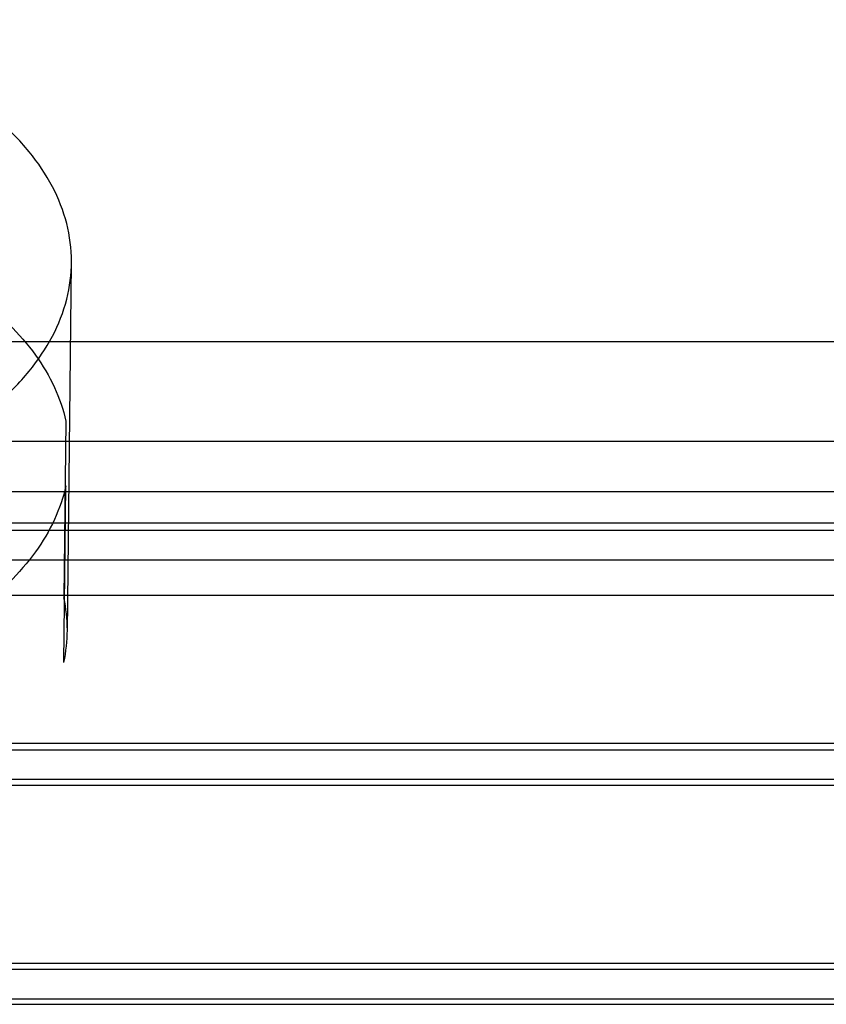
# Model space of a CAD drawing. Units: millimetres. Extents: x -1497 to -597, y 291 to 952.
# Drawn here: x -1077 to -1037, y 514 to 564 of the extents above; entities that cross this region are included whole.
import ezdxf

# ---------------------------------------------------------------- set-up
doc = ezdxf.new("R2010")
doc.units = ezdxf.units.MM
doc.header["$LTSCALE"] = 47.498
doc.layers.get('0').update_dxf_attribs({"linetype": 'CONTINUOUS'})

msp = doc.modelspace()

# ---------------------------------------------------------------- linework, layer by layer
at = {"color": 6, "linetype": 'Continuous'}
msp.add_line((-1074.882, 533.062), (-1074.676, 551.539), dxfattribs=at)
at = {"color": 7, "linetype": 'Continuous'}
for p, q in [((-1127.86, 547.619), (-998.623, 547.619)), ((-1074.958, 543.616), (-1075.058, 534.762)), ((-1127.86, 542.619), (-999.124, 542.619)), ((-1077.849, 540.088), (-1001.076, 540.088)), ((-1075.058, 531.528), (-1074.958, 540.382)), ((-999.349, 538.504), (-1121.349, 538.504)), ((-1123.849, 538.149), (-996.849, 538.149)), ((-996.849, 536.656), (-1123.849, 536.656)), ((-1121.349, 534.897), (-999.349, 534.897)), ((-1123.849, 527.149), (-996.849, 527.149)), ((-999.349, 527.454), (-1121.349, 527.454)), ((-996.849, 525.649), (-1123.849, 525.649)), ((-1121.349, 525.371), (-999.349, 525.371)), ((-999.349, 516.428), (-1121.349, 516.428)), ((-1123.849, 516.149), (-996.849, 516.149)), ((-996.849, 514.649), (-1123.849, 514.649)), ((-1121.349, 514.386), (-999.349, 514.386))]:
    msp.add_line(p, q, dxfattribs=at)
msp.add_arc((-1082.4, 533.145), 7.518, 347.5794, 12.4206, dxfattribs=at)
for points, knots in [([(-1094.164, 539.503), (-1093.147, 539.503), (-1091.126, 539.601), (-1088.161, 540.041), (-1085.341, 540.761), (-1082.734, 541.746), (-1080.403, 542.971), (-1078.402, 544.411), (-1076.782, 546.033), (-1075.583, 547.804), (-1074.844, 549.684), (-1074.593, 551.623), (-1074.844, 553.563), (-1075.583, 555.443), (-1076.782, 557.213), (-1078.402, 558.836), (-1080.403, 560.275), (-1082.734, 561.501), (-1085.341, 562.486), (-1088.161, 563.206), (-1091.126, 563.645), (-1093.147, 563.743), (-1094.164, 563.743)], [0, 0, 0, 0, 0.060711, 0.120513, 0.178543, 0.234045, 0.286418, 0.335285, 0.380566, 0.422558, 0.461987, 0.5, 0.538013, 0.577442, 0.619434, 0.664715, 0.713582, 0.765955, 0.821457, 0.879487, 0.939289, 1, 1, 1, 1]), ([(-1094.164, 554.053), (-1093.238, 554.053), (-1091.398, 553.971), (-1088.688, 553.604), (-1086.089, 553.002), (-1083.654, 552.175), (-1081.431, 551.141), (-1079.465, 549.919), (-1077.797, 548.531), (-1076.46, 547.004), (-1075.484, 545.367), (-1075.085, 544.198), (-1074.958, 543.616)], [0, 0, 0, 0, 0.11878, 0.236069, 0.350445, 0.460622, 0.565529, 0.664395, 0.756843, 0.842999, 0.923589, 1, 1, 1, 1]), ([(-1074.958, 540.382), (-1075.085, 539.801), (-1075.484, 538.632), (-1076.46, 536.994), (-1077.797, 535.467), (-1079.465, 534.08), (-1081.431, 532.858), (-1083.654, 531.823), (-1086.089, 530.997), (-1088.688, 530.394), (-1091.398, 530.028), (-1093.238, 529.946), (-1094.164, 529.946)], [0, 0, 0, 0, 0.076411, 0.157001, 0.243157, 0.335605, 0.434471, 0.539378, 0.649555, 0.763931, 0.88122, 1, 1, 1, 1])]:
    msp.add_open_spline(points, degree=3, knots=knots, dxfattribs=at)

doc.saveas('drawing.dxf')
